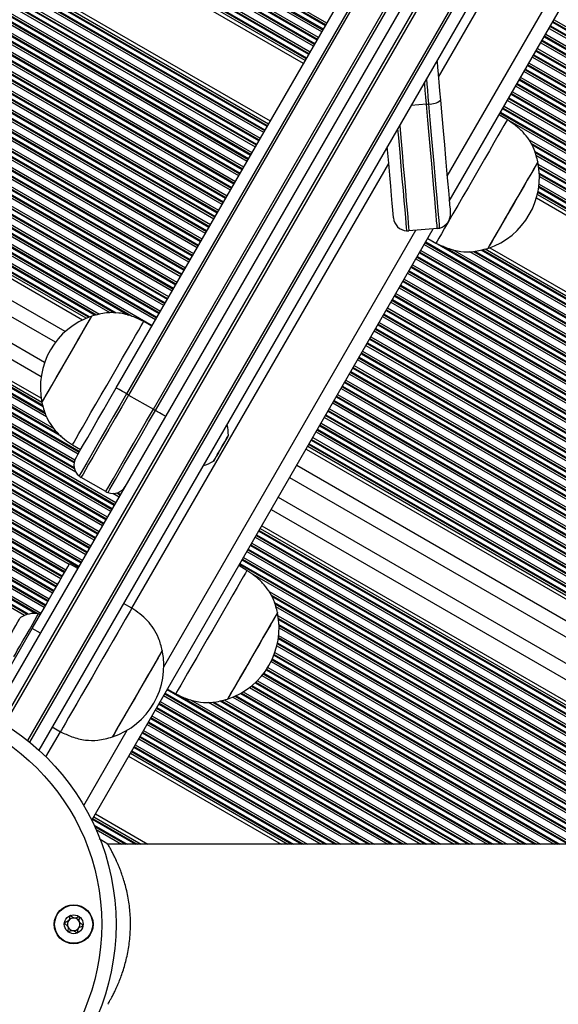
# Model space of a CAD drawing. Units: millimetres. Extents: x 324 to 20260, y 358 to 21127.
# Drawn here: x 15933 to 16046, y 7816 to 8023 of the extents above; entities that cross this region are included whole.
import ezdxf

# ---------------------------------------------------------------- set-up
doc = ezdxf.new("R2010")
doc.units = ezdxf.units.MM
doc.header["$LTSCALE"] = 70

msp = doc.modelspace()

# ---------------------------------------------------------------- linework, layer by layer
at = {"color": 7, "linetype": 'Continuous', "lineweight": 25}
for p, q in [((15927, 7876.77), (16300.02, 8522.87)), ((16302.09, 8521.65), (15929.08, 7875.58)), ((15934.91, 7871.48), (16308.56, 8518.66)), ((16310.96, 8517.82), (15936.84, 7869.82)), ((15953.12, 7946.01), (16253.12, 8465.63)), ((16255.28, 8464.38), (15955.28, 7944.76)), ((16255.71, 8464.13), (15955.71, 7944.51)), ((15960.91, 7941.51), (16260.91, 8461.13)), ((15961.34, 7941.26), (16261.34, 8460.88)), ((15992.87, 8014.87), (15685.09, 8192.57)), ((15992.52, 8014.25), (15685.8, 8191.34)), ((15985.52, 8002.13), (15699.8, 8167.09)), ((15985.16, 8001.52), (15700.51, 8165.86)), ((16023.14, 7985.31), (16119.78, 8152.69)), ((15946.77, 7960.65), (15755.09, 8071.32)), ((15945.98, 7960.29), (15755.8, 8070.09)), ((15940.31, 7955.6), (15762.7, 8058.14)), ((15938.04, 7951.37), (15767.51, 8049.83)), ((15937.31, 7943.82), (15774.41, 8037.87)), ((15937.48, 7942.91), (15775.11, 8036.65)), ((16035.35, 8002.45), (16033.62, 8003.45)), ((16041.48, 7985.99), (16276.97, 7850.02)), ((16041.66, 7986.7), (16278.39, 7850.02)), ((15947.95, 7855.07), (16019.78, 7979.48)), ((16020.64, 7979.56), (16014.66, 7979.03)), ((16018.62, 7977.47), (16020.35, 7976.47)), ((16030.67, 7975.24), (16247.55, 7850.02)), ((16031.64, 7975.5), (16248.97, 7850.02)), ((15960.62, 7959), (15958.88, 7960)), ((15955.71, 7944.51), (15960.91, 7941.51)), ((15943.88, 7934.02), (15945.62, 7933.02)), ((15993.38, 7933.75), (16138.39, 7850.02)), ((15993.02, 7933.13), (16136.97, 7850.02)), ((15950.91, 7924.19), (15945.71, 7927.19)), ((15989.57, 7927.16), (16123.17, 7850.02)), ((15987.17, 7923), (16113.57, 7850.02)), ((15983.72, 7917.02), (16099.77, 7850.02)), ((15983.37, 7916.41), (16098.35, 7850.02)), ((15945.03, 7908.01), (15943.3, 7909.01)), ((15980.6, 7907.62), (15978.87, 7908.62)), ((15956.38, 7899.67), (15954.65, 7900.67)), ((15937.12, 7898.31), (15936.79, 7898.5)), ((15925.21, 7877.68), (15935.44, 7895.39)), ((15937.17, 7894.39), (15935.44, 7895.39)), ((15963.87, 7882.64), (15965.61, 7881.64)), ((15939.65, 7874.69), (15941.38, 7873.69)), ((15956.08, 7869.14), (15989.19, 7850.02)), ((15955.72, 7868.53), (15987.77, 7850.02)), ((15948.37, 7855.79), (15958.35, 7850.02)), ((15948.72, 7856.4), (15959.77, 7850.02)), ((15951.33, 7850.02), (15949.53, 7851.18)), ((16700.79, 7850.02), (15951.33, 7850.02))]:
    msp.add_line(p, q, dxfattribs=at)
at = {"color": 8, "linetype": 'Continuous', "lineweight": 25}
for p, q in [((16302.62, 8521.37), (15929.59, 7875.27)), ((15934.52, 7871.8), (16308.09, 8518.84)), ((15997.41, 8022.73), (15676.01, 8208.29)), ((15997.2, 8022.36), (15676.44, 8207.55)), ((15997.11, 8022.21), (15676.62, 8207.25)), ((15996.67, 8021.46), (15677.49, 8205.74)), ((15996.58, 8021.3), (15677.66, 8205.43)), ((15996.37, 8020.93), (15678.09, 8204.69)), ((15995.66, 8019.7), (15679.51, 8202.23)), ((15995.45, 8019.33), (15679.94, 8201.49)), ((15995.36, 8019.18), (15680.12, 8201.18)), ((15994.92, 8018.42), (15680.99, 8199.68)), ((15994.83, 8018.27), (15681.16, 8199.37)), ((15994.62, 8017.9), (15681.59, 8198.63)), ((15993.91, 8016.67), (15683.01, 8196.17)), ((15993.7, 8016.3), (15683.44, 8195.43)), ((15993.61, 8016.15), (15683.62, 8195.12)), ((15993.17, 8015.39), (15684.49, 8193.61)), ((15993.08, 8015.24), (15684.66, 8193.31)), ((16020.87, 8011.36), (16110.41, 8166.44)), ((15984.95, 8001.14), (15700.94, 8165.12)), ((15984.86, 8000.99), (15701.12, 8164.81)), ((15984.42, 8000.24), (15701.99, 8163.3)), ((15984.33, 8000.08), (15702.16, 8163)), ((15984.12, 7999.71), (15702.59, 8162.25)), ((15983.41, 7998.48), (15704.01, 8159.8)), ((15983.2, 7998.11), (15704.44, 8159.06)), ((15983.11, 7997.96), (15704.62, 8158.75)), ((15982.67, 7997.21), (15705.49, 8157.24)), ((15982.58, 7997.05), (15705.66, 8156.93)), ((15982.37, 7996.68), (15706.09, 8156.19)), ((15981.66, 7995.45), (15707.51, 8153.73)), ((15981.45, 7995.08), (15707.94, 8152.99)), ((15981.36, 7994.93), (15708.12, 8152.69)), ((15980.92, 7994.18), (15708.99, 8151.18)), ((15980.83, 7994.02), (15709.16, 8150.87)), ((16022.69, 7990.52), (16116.13, 8152.37)), ((15980.62, 7993.65), (15709.59, 8150.13)), ((15979.91, 7992.42), (15711.01, 8147.67)), ((15979.7, 7992.05), (15711.44, 8146.93)), ((15979.61, 7991.9), (15711.62, 8146.62)), ((15979.17, 7991.14), (15712.49, 8145.12)), ((15979.08, 7990.99), (15712.66, 8144.81)), ((15978.87, 7990.62), (15713.09, 8144.07)), ((15978.16, 7989.39), (15714.51, 8141.61)), ((15977.95, 7989.02), (15714.94, 8140.87)), ((15977.86, 7988.87), (15715.12, 8140.56)), ((15977.42, 7988.11), (15715.99, 8139.05)), ((15977.33, 7987.96), (15716.16, 8138.75)), ((15977.12, 7987.59), (15716.59, 8138.01)), ((15976.41, 7986.36), (15718.01, 8135.55)), ((15976.2, 7985.99), (15718.44, 8134.81)), ((15976.11, 7985.84), (15718.62, 8134.5)), ((15975.67, 7985.08), (15719.49, 8132.99)), ((15975.58, 7984.93), (15719.66, 8132.69)), ((15975.37, 7984.56), (15720.09, 8131.94)), ((15974.66, 7983.33), (15721.51, 8129.49)), ((15974.45, 7982.96), (15721.94, 8128.74)), ((15974.36, 7982.8), (15722.12, 8128.44)), ((15973.92, 7982.05), (15722.99, 8126.93)), ((15973.83, 7981.9), (15723.16, 8126.62)), ((15973.62, 7981.53), (15723.59, 8125.88)), ((15972.91, 7980.3), (15725.01, 8123.42)), ((15972.7, 7979.93), (15725.44, 8122.68)), ((15972.61, 7979.77), (15725.62, 8122.37)), ((15972.17, 7979.02), (15726.49, 8120.87)), ((15972.08, 7978.87), (15726.66, 8120.56)), ((15971.87, 7978.5), (15727.09, 8119.82)), ((15971.16, 7977.27), (15728.51, 8117.36)), ((15970.95, 7976.9), (15728.94, 8116.62)), ((15970.86, 7976.74), (15729.12, 8116.31)), ((15970.42, 7975.99), (15729.99, 8114.81)), ((15970.33, 7975.84), (15730.16, 8114.5)), ((15970.12, 7975.46), (15730.59, 8113.76)), ((15969.41, 7974.24), (15732.01, 8111.3)), ((15969.2, 7973.87), (15732.44, 8110.56)), ((15969.11, 7973.71), (15732.62, 8110.25)), ((15968.67, 7972.96), (15733.49, 8108.74)), ((15968.58, 7972.8), (15733.66, 8108.44)), ((15968.37, 7972.43), (15734.09, 8107.69)), ((15967.66, 7971.2), (15735.51, 8105.24)), ((15967.45, 7970.83), (15735.94, 8104.5)), ((15967.36, 7970.68), (15736.12, 8104.19)), ((15966.92, 7969.93), (15736.99, 8102.68)), ((15966.83, 7969.77), (15737.16, 8102.37)), ((15966.62, 7969.4), (15737.59, 8101.63)), ((15965.91, 7968.17), (15739.01, 8099.18)), ((15965.7, 7967.8), (15739.44, 8098.43)), ((15965.61, 7967.65), (15739.62, 8098.13)), ((15965.17, 7966.9), (15740.49, 8096.62)), ((15965.08, 7966.74), (15740.66, 8096.31)), ((15964.87, 7966.37), (15741.09, 8095.57)), ((15964.16, 7965.14), (15742.51, 8093.11)), ((15963.95, 7964.77), (15742.94, 8092.37)), ((15963.86, 7964.62), (15743.12, 8092.06)), ((15963.42, 7963.86), (15743.99, 8090.56)), ((15963.33, 7963.71), (15744.16, 8090.25)), ((15963.12, 7963.34), (15744.59, 8089.51)), ((15962.41, 7962.11), (15746.01, 8087.05)), ((15962.2, 7961.74), (15746.44, 8086.31)), ((15962.11, 7961.59), (15746.62, 8086)), ((15961.67, 7960.83), (15747.49, 8084.5)), ((15961.58, 7960.68), (15747.66, 8084.19)), ((15961.37, 7960.31), (15748.09, 8083.45)), ((15960.66, 7959.08), (15749.51, 8080.99)), ((15956.32, 7961.09), (15749.94, 8080.25)), ((15955.7, 7961.25), (15750.12, 8079.94)), ((15953.07, 7961.76), (15750.99, 8078.43)), ((15952.71, 7961.76), (15751.16, 8078.13)), ((15951.84, 7961.77), (15751.59, 8077.38)), ((15949.56, 7961.45), (15753.01, 8074.93)), ((15948.93, 7961.32), (15753.44, 8074.18)), ((15948.68, 7961.26), (15753.62, 8073.88)), ((15947.49, 7960.94), (15754.49, 8072.37)), ((15947.28, 7960.86), (15754.66, 8072.06)), ((15942.38, 7957.87), (15759.7, 8063.34)), ((15937.3, 7948.33), (15770.51, 8044.63)), ((15937.66, 7942.31), (15775.54, 8035.9)), ((15937.73, 7942.06), (15775.72, 8035.6)), ((15938.1, 7940.84), (15776.59, 8034.09)), ((15938.17, 7940.59), (15776.77, 8033.78)), ((15938.46, 7939.93), (15777.2, 8033.04)), ((15940.03, 7937.39), (15778.61, 8030.58)), ((15940.94, 7936.37), (15779.04, 8029.84)), ((15941.57, 7935.8), (15779.22, 8029.53)), ((15945.37, 7932.6), (15780.09, 8028.03)), ((15945.28, 7932.45), (15780.27, 8027.72)), ((15945.07, 7932.08), (15780.7, 8026.98)), ((15944.4, 7930.83), (15782.11, 8024.52)), ((15944.28, 7930.4), (15782.54, 8023.78)), ((15944.24, 7930.22), (15782.72, 8023.47)), ((16044.87, 8022.93), (16344.34, 7850.02)), ((16044.95, 8023.08), (16344.69, 7850.02)), ((16045.17, 8023.45), (16345.55, 7850.02)), ((15944.27, 7929.19), (15783.59, 8021.97)), ((15944.33, 7928.96), (15783.77, 8021.66)), ((15944.61, 7928.3), (15784.2, 8020.92)), ((16043.42, 8020.42), (16338.55, 7850.02)), ((16044.13, 8021.65), (16341.39, 7850.02)), ((16044.34, 8022.02), (16342.25, 7850.02)), ((16044.43, 8022.17), (16342.6, 7850.02)), ((15953, 7921.82), (15785.61, 8018.46)), ((16042.38, 8018.62), (16334.39, 7850.02)), ((16042.59, 8018.99), (16335.25, 7850.02)), ((16042.68, 8019.14), (16335.6, 7850.02)), ((16043.12, 8019.9), (16337.34, 7850.02)), ((16043.2, 8020.05), (16337.69, 7850.02)), ((15952.79, 7921.45), (15786.04, 8017.72)), ((15952.7, 7921.29), (15786.22, 8017.41)), ((16041.37, 8016.86), (16330.34, 7850.02)), ((16041.45, 8017.02), (16330.69, 7850.02)), ((16041.67, 8017.39), (16331.55, 7850.02)), ((15952.27, 7920.54), (15787.09, 8015.9)), ((15952.18, 7920.39), (15787.27, 8015.6)), ((15951.96, 7920.01), (15787.7, 8014.85)), ((16039.92, 8014.36), (16324.55, 7850.02)), ((16040.63, 8015.59), (16327.39, 7850.02)), ((16040.84, 8015.96), (16328.25, 7850.02)), ((16040.93, 8016.11), (16328.6, 7850.02)), ((15951.25, 7918.79), (15789.11, 8012.4)), ((16038.88, 8012.56), (16320.39, 7850.02)), ((16039.09, 8012.93), (16321.25, 7850.02)), ((16039.18, 8013.08), (16321.6, 7850.02)), ((16039.62, 8013.83), (16323.34, 7850.02)), ((16039.7, 8013.99), (16323.69, 7850.02)), ((15951.04, 7918.42), (15789.54, 8011.65)), ((15950.95, 7918.26), (15789.72, 8011.35)), ((16037.43, 8010.05), (16314.6, 7850.02)), ((16037.87, 8010.8), (16316.34, 7850.02)), ((16037.95, 8010.96), (16316.69, 7850.02)), ((16038.17, 8011.33), (16317.55, 7850.02)), ((15950.52, 7917.51), (15790.59, 8009.84)), ((15950.43, 7917.35), (15790.77, 8009.53)), ((15950.21, 7916.98), (15791.2, 8008.79)), ((16036.2, 8007.92), (16309.69, 7850.02)), ((16036.42, 8008.3), (16310.55, 7850.02)), ((16037.13, 8009.52), (16313.39, 7850.02)), ((16037.34, 8009.9), (16314.25, 7850.02)), ((15949.5, 7915.75), (15792.61, 8006.33)), ((16035.38, 8006.49), (16306.39, 7850.02)), ((16035.59, 8006.86), (16307.25, 7850.02)), ((16035.68, 8007.02), (16307.6, 7850.02)), ((16036.12, 8007.77), (16309.34, 7850.02)), ((15949.29, 7915.38), (15793.04, 8005.59)), ((15949.2, 7915.23), (15793.22, 8005.29)), ((15948.77, 7914.48), (15794.09, 8003.78)), ((16018.35, 8005.69), (16015.12, 8005.41)), ((16033.84, 8003.83), (16300.25, 7850.02)), ((16033.93, 8003.99), (16300.6, 7850.02)), ((16034.37, 8004.74), (16302.34, 7850.02)), ((16034.45, 8004.89), (16302.69, 7850.02)), ((16034.67, 8005.26), (16303.55, 7850.02)), ((15948.68, 7914.32), (15794.27, 8003.47)), ((15948.46, 7913.95), (15794.7, 8002.73)), ((16033.63, 8003.46), (16299.39, 7850.02)), ((15947.75, 7912.72), (15796.11, 8000.27)), ((15947.54, 7912.35), (15796.54, 7999.53)), ((15947.45, 7912.2), (15796.72, 7999.22)), ((15947.02, 7911.45), (15797.59, 7997.72)), ((16039.91, 7998.2), (16296.55, 7850.02)), ((15946.93, 7911.29), (15797.77, 7997.41)), ((15946.71, 7910.92), (15798.2, 7996.67)), ((16040.28, 7997.49), (16295.69, 7850.02)), ((16040.44, 7997.19), (16295.34, 7850.02)), ((16041.08, 7995.81), (16293.6, 7850.02)), ((16041.16, 7995.57), (16293.25, 7850.02)), ((15946, 7909.69), (15799.61, 7994.21)), ((15945.79, 7909.32), (15800.04, 7993.47)), ((16041.34, 7994.97), (16292.39, 7850.02)), ((15945.7, 7909.17), (15800.22, 7993.16)), ((15945.27, 7908.41), (15801.09, 7991.65)), ((15945.18, 7908.26), (15801.27, 7991.35)), ((15956.38, 7899.67), (16010.4, 7993.24)), ((16041.87, 7993.03), (16289.55, 7850.02)), ((16041.95, 7992.48), (16288.69, 7850.02)), ((16041.98, 7992.26), (16288.34, 7850.02)), ((15943.23, 7908.89), (15801.7, 7990.61)), ((16042.07, 7991.2), (16286.6, 7850.02)), ((16042.08, 7990.99), (16286.25, 7850.02)), ((16042.09, 7990.49), (16285.39, 7850.02)), ((15942.52, 7907.66), (15803.11, 7988.15)), ((15942.31, 7907.29), (15803.54, 7987.41)), ((16041.8, 7987.32), (16279.6, 7850.02)), ((16041.95, 7988.24), (16281.34, 7850.02)), ((16041.98, 7988.43), (16281.69, 7850.02)), ((16042.03, 7988.89), (16282.55, 7850.02)), ((15942.22, 7907.14), (15803.72, 7987.1)), ((15941.78, 7906.38), (15804.59, 7985.59)), ((15941.69, 7906.23), (15804.77, 7985.28)), ((16041.76, 7987.14), (16279.25, 7850.02)), ((15941.48, 7905.86), (15805.2, 7984.54)), ((15940.77, 7904.63), (15806.61, 7982.09)), ((15940.56, 7904.26), (15807.04, 7981.34)), ((15940.47, 7904.11), (15807.22, 7981.04)), ((15940.03, 7903.35), (15808.09, 7979.53)), ((15939.94, 7903.2), (15808.27, 7979.22)), ((15963.12, 7887.34), (16016.13, 7979.16)), ((15939.73, 7902.83), (15808.7, 7978.48)), ((16018.62, 7977.46), (16239.34, 7850.02)), ((15939.02, 7901.6), (15810.11, 7976.02)), ((15938.81, 7901.23), (15810.54, 7975.28)), ((15938.72, 7901.08), (15810.72, 7974.97)), ((16017.17, 7974.95), (16233.55, 7850.02)), ((16017.88, 7976.18), (16236.39, 7850.02)), ((16018.09, 7976.55), (16237.25, 7850.02)), ((16018.18, 7976.71), (16237.6, 7850.02)), ((16021.7, 7975.89), (16239.69, 7850.02)), ((16023.81, 7975.16), (16240.55, 7850.02)), ((16028.53, 7974.77), (16244.6, 7850.02)), ((16029.79, 7975.05), (16246.34, 7850.02)), ((16030.05, 7975.1), (16246.69, 7850.02)), ((16016.13, 7973.15), (16229.39, 7850.02)), ((16016.34, 7973.52), (16230.25, 7850.02)), ((16016.43, 7973.68), (16230.6, 7850.02)), ((16016.87, 7974.43), (16232.34, 7850.02)), ((16016.95, 7974.58), (16232.69, 7850.02)), ((16027.43, 7974.71), (16243.39, 7850.02)), ((16028.27, 7974.72), (16244.25, 7850.02)), ((16014.68, 7970.64), (16223.6, 7850.02)), ((16015.12, 7971.4), (16225.34, 7850.02)), ((16015.2, 7971.55), (16225.69, 7850.02)), ((16015.42, 7971.92), (16226.55, 7850.02)), ((16013.67, 7968.89), (16219.55, 7850.02)), ((16014.38, 7970.12), (16222.39, 7850.02)), ((16014.59, 7970.49), (16223.25, 7850.02)), ((16012.63, 7967.09), (16215.39, 7850.02)), ((16012.84, 7967.46), (16216.25, 7850.02)), ((16012.93, 7967.61), (16216.6, 7850.02)), ((16013.37, 7968.37), (16218.34, 7850.02)), ((16013.45, 7968.52), (16218.69, 7850.02)), ((16011.09, 7964.43), (16209.25, 7850.02)), ((16011.18, 7964.58), (16209.6, 7850.02)), ((16011.62, 7965.34), (16211.34, 7850.02)), ((16011.7, 7965.49), (16211.69, 7850.02)), ((16011.92, 7965.86), (16212.55, 7850.02)), ((16009.95, 7962.46), (16204.69, 7850.02)), ((16010.17, 7962.83), (16205.55, 7850.02)), ((16010.88, 7964.06), (16208.39, 7850.02)), ((16009.13, 7961.03), (16201.39, 7850.02)), ((16009.34, 7961.4), (16202.25, 7850.02)), ((16009.43, 7961.55), (16202.6, 7850.02)), ((16009.87, 7962.3), (16204.34, 7850.02)), ((16007.59, 7958.37), (16195.25, 7850.02)), ((16007.68, 7958.52), (16195.6, 7850.02)), ((16008.12, 7959.27), (16197.34, 7850.02)), ((16008.2, 7959.43), (16197.69, 7850.02)), ((16008.42, 7959.8), (16198.55, 7850.02)), ((16006.37, 7956.24), (16190.34, 7850.02)), ((16006.45, 7956.4), (16190.69, 7850.02)), ((16006.67, 7956.77), (16191.55, 7850.02)), ((16007.38, 7958), (16194.39, 7850.02)), ((16005.63, 7954.96), (16187.39, 7850.02)), ((16005.84, 7955.34), (16188.25, 7850.02)), ((16005.93, 7955.49), (16188.6, 7850.02)), ((16004.09, 7952.3), (16181.25, 7850.02)), ((16004.18, 7952.46), (16181.6, 7850.02)), ((16004.62, 7953.21), (16183.34, 7850.02)), ((16004.7, 7953.37), (16183.69, 7850.02)), ((16004.92, 7953.74), (16184.55, 7850.02)), ((16002.87, 7950.18), (16176.34, 7850.02)), ((16002.95, 7950.33), (16176.69, 7850.02)), ((16003.17, 7950.7), (16177.55, 7850.02)), ((16003.88, 7951.93), (16180.39, 7850.02)), ((16002.13, 7948.9), (16173.39, 7850.02)), ((16002.34, 7949.27), (16174.25, 7850.02)), ((16002.43, 7949.43), (16174.6, 7850.02)), ((16000.38, 7945.87), (16166.39, 7850.02)), ((16000.59, 7946.24), (16167.25, 7850.02)), ((16000.68, 7946.4), (16167.6, 7850.02)), ((16001.12, 7947.15), (16169.34, 7850.02)), ((16001.2, 7947.3), (16169.69, 7850.02)), ((16001.42, 7947.67), (16170.55, 7850.02)), ((15999.37, 7944.12), (16162.34, 7850.02)), ((15999.45, 7944.27), (16162.69, 7850.02)), ((15999.67, 7944.64), (16163.55, 7850.02)), ((15997.92, 7941.61), (16156.55, 7850.02)), ((15998.63, 7942.84), (16159.39, 7850.02)), ((15998.84, 7943.21), (16160.25, 7850.02)), ((15998.93, 7943.36), (16160.6, 7850.02)), ((15996.88, 7939.81), (16152.39, 7850.02)), ((15997.09, 7940.18), (16153.25, 7850.02)), ((15997.18, 7940.33), (16153.6, 7850.02)), ((15997.62, 7941.09), (16155.34, 7850.02)), ((15997.7, 7941.24), (16155.69, 7850.02)), ((15995.87, 7938.06), (16148.34, 7850.02)), ((15995.95, 7938.21), (16148.69, 7850.02)), ((15996.17, 7938.58), (16149.55, 7850.02)), ((15994.42, 7935.55), (16142.55, 7850.02)), ((15995.13, 7936.78), (16145.39, 7850.02)), ((15995.34, 7937.15), (16146.25, 7850.02)), ((15995.43, 7937.3), (16146.6, 7850.02)), ((15993.59, 7934.12), (16139.25, 7850.02)), ((15993.68, 7934.27), (16139.6, 7850.02)), ((15994.12, 7935.02), (16141.34, 7850.02)), ((15994.2, 7935.18), (16141.69, 7850.02)), ((15938.28, 7900.32), (15885.2, 7930.97)), ((15938.19, 7900.17), (15885.38, 7930.66)), ((15937.98, 7899.8), (15885.81, 7929.92)), ((15991.07, 7929.76), (16129.17, 7850.02)), ((15937.27, 7898.57), (15887.22, 7927.46)), ((15936.47, 7898.54), (15887.65, 7926.72)), ((15936.07, 7898.56), (15887.83, 7926.41)), ((15934.62, 7898.4), (15888.7, 7924.91)), ((15934.38, 7898.33), (15888.88, 7924.6)), ((15933.84, 7898.14), (15889.31, 7923.86)), ((15953.71, 7923.05), (15952.42, 7923.79)), ((15953.93, 7923.42), (15953.13, 7923.88)), ((15954.02, 7923.57), (15953.37, 7923.95)), ((15954.45, 7924.32), (15954.26, 7924.43)), ((15954.54, 7924.48), (15954.41, 7924.55)), ((15954.75, 7924.85), (15954.72, 7924.87)), ((15985.67, 7920.4), (16107.57, 7850.02)), ((15982.54, 7914.98), (16095.05, 7850.02)), ((15982.63, 7915.13), (16095.4, 7850.02)), ((15983.07, 7915.89), (16097.14, 7850.02)), ((15983.15, 7916.04), (16097.49, 7850.02)), ((15981.32, 7912.85), (16090.14, 7850.02)), ((15981.4, 7913.01), (16090.49, 7850.02)), ((15981.62, 7913.38), (16091.35, 7850.02)), ((15982.33, 7914.61), (16094.19, 7850.02)), ((15980.58, 7911.58), (16087.19, 7850.02)), ((15980.79, 7911.95), (16088.05, 7850.02)), ((15980.88, 7912.1), (16088.4, 7850.02)), ((15979.04, 7908.92), (16081.05, 7850.02)), ((15979.13, 7909.07), (16081.4, 7850.02)), ((15979.57, 7909.82), (16083.14, 7850.02)), ((15979.65, 7909.98), (16083.49, 7850.02)), ((15979.87, 7910.35), (16084.35, 7850.02)), ((15981.35, 7907.09), (16080.19, 7850.02)), ((15985.25, 7903.2), (16077.35, 7850.02)), ((15985.62, 7902.49), (16076.49, 7850.02)), ((15985.77, 7902.2), (16076.14, 7850.02)), ((15986.38, 7900.84), (16074.4, 7850.02)), ((15986.45, 7900.6), (16074.05, 7850.02)), ((15986.63, 7900), (16073.19, 7850.02)), ((15987.14, 7898.07), (16070.35, 7850.02)), ((15987.22, 7897.53), (16069.49, 7850.02)), ((15987.24, 7897.31), (16069.14, 7850.02)), ((15987.33, 7896.26), (16067.4, 7850.02)), ((15987.33, 7896.05), (16067.05, 7850.02)), ((15987.34, 7895.55), (16066.19, 7850.02)), ((15986.99, 7892.2), (16060.05, 7850.02)), ((15987.03, 7892.39), (16060.4, 7850.02)), ((15987.19, 7893.3), (16062.14, 7850.02)), ((15987.21, 7893.49), (16062.49, 7850.02)), ((15987.26, 7893.95), (16063.35, 7850.02)), ((15986.33, 7889.96), (16055.49, 7850.02)), ((15986.48, 7890.37), (16056.35, 7850.02)), ((15986.89, 7891.77), (16059.19, 7850.02)), ((15985.66, 7888.43), (16052.19, 7850.02)), ((15985.85, 7888.82), (16053.05, 7850.02)), ((15985.92, 7888.98), (16053.4, 7850.02)), ((15986.26, 7889.79), (16055.14, 7850.02)), ((15984.02, 7885.84), (16046.05, 7850.02)), ((15984.13, 7885.98), (16046.4, 7850.02)), ((15984.64, 7886.69), (16048.14, 7850.02)), ((15984.74, 7886.84), (16048.49, 7850.02)), ((15984.97, 7887.2), (16049.35, 7850.02)), ((15982.32, 7883.98), (16041.14, 7850.02)), ((15982.46, 7884.11), (16041.49, 7850.02)), ((15982.78, 7884.42), (16042.35, 7850.02)), ((15983.75, 7885.5), (16045.19, 7850.02)), ((15963.29, 7881.64), (16018.05, 7850.02)), ((15963.38, 7881.79), (16018.4, 7850.02)), ((15963.82, 7882.54), (16020.14, 7850.02)), ((15979.23, 7881.73), (16034.14, 7850.02)), ((15979.41, 7881.83), (16034.49, 7850.02)), ((15979.83, 7882.08), (16035.35, 7850.02)), ((15981.13, 7882.97), (16038.19, 7850.02)), ((15981.49, 7883.26), (16039.05, 7850.02)), ((15981.63, 7883.38), (16039.4, 7850.02)), ((15962.07, 7879.51), (16013.14, 7850.02)), ((15962.15, 7879.67), (16013.49, 7850.02)), ((15962.37, 7880.04), (16014.35, 7850.02)), ((15963.08, 7881.27), (16017.19, 7850.02)), ((15966.12, 7881.42), (16020.49, 7850.02)), ((15968.71, 7880.42), (16021.35, 7850.02)), ((15972.48, 7879.88), (16024.19, 7850.02)), ((15973.35, 7879.87), (16025.05, 7850.02)), ((15973.64, 7879.91), (16025.4, 7850.02)), ((15974.9, 7880.19), (16027.14, 7850.02)), ((15975.16, 7880.24), (16027.49, 7850.02)), ((15975.78, 7880.38), (16028.35, 7850.02)), ((15977.62, 7880.95), (16031.19, 7850.02)), ((15978.11, 7881.17), (16032.05, 7850.02)), ((15978.31, 7881.26), (16032.4, 7850.02)), ((15961.33, 7878.23), (16010.19, 7850.02)), ((15961.54, 7878.61), (16011.05, 7850.02)), ((15961.63, 7878.76), (16011.4, 7850.02)), ((15959.79, 7875.57), (16004.05, 7850.02)), ((15959.88, 7875.73), (16004.4, 7850.02)), ((15960.32, 7876.48), (16006.14, 7850.02)), ((15960.4, 7876.64), (16006.49, 7850.02)), ((15960.62, 7877.01), (16007.35, 7850.02)), ((15938.33, 7868.4), (15941.38, 7873.69)), ((15946.28, 7858.17), (15955.43, 7874.02)), ((15958.57, 7873.45), (15999.14, 7850.02)), ((15958.65, 7873.6), (15999.49, 7850.02)), ((15958.87, 7873.97), (16000.35, 7850.02)), ((15959.58, 7875.2), (16003.19, 7850.02)), ((15957.83, 7872.17), (15996.19, 7850.02)), ((15958.04, 7872.54), (15997.05, 7850.02)), ((15958.13, 7872.7), (15997.4, 7850.02)), ((15956.29, 7869.51), (15990.05, 7850.02)), ((15956.38, 7869.67), (15990.4, 7850.02)), ((15956.82, 7870.42), (15992.14, 7850.02)), ((15956.9, 7870.57), (15992.49, 7850.02)), ((15957.12, 7870.94), (15993.35, 7850.02)), ((15948.07, 7855.26), (15957.14, 7850.02)), ((15948.15, 7855.42), (15957.49, 7850.02)), ((15948.44, 7854.04), (15955.4, 7850.02)), ((15948.57, 7853.76), (15955.05, 7850.02)), ((15948.87, 7853.09), (15954.19, 7850.02)), ((15951.11, 7850.17), (15951.35, 7850.02))]:
    msp.add_line(p, q, dxfattribs=at)
at = {"color": 7, "linetype": 'Continuous', "lineweight": 25, "flags": 128}
for points in [[(16020.56, 8014.83), (16020.58, 8014.62), (16020.68, 8013.46), (16020.81, 8012.02), (16020.95, 8010.35), (16021.12, 8008.5), (16021.29, 8006.53)], [(16018.85, 8005.74), (16018.72, 8007.23), (16018.6, 8008.62), (16018.49, 8009.88), (16018.39, 8010.96), (16018.38, 8011.1)], [(16018.85, 8005.74), (16018.72, 8007.23), (16018.6, 8008.62), (16018.49, 8009.88), (16018.39, 8010.96), (16018.38, 8011.1)], [(16021.29, 8006.53), (16021.57, 8003.27), (16021.85, 8000.12), (16022.11, 7997.13), (16022.35, 7994.34), (16022.58, 7991.79), (16022.78, 7989.5), (16022.95, 7987.51), (16023.1, 7985.85), (16023.21, 7984.53), (16023.3, 7983.58), (16023.35, 7983), (16023.36, 7982.81)], [(16020.64, 7979.56), (16020.62, 7979.74), (16020.57, 7980.28), (16020.49, 7981.18), (16020.39, 7982.42), (16020.25, 7983.99), (16020.08, 7985.88), (16019.89, 7988.05), (16019.68, 7990.5), (16019.44, 7993.18), (16019.19, 7996.08), (16018.92, 7999.15), (16018.64, 8002.37), (16018.35, 8005.69)], [(16021.13, 7979.64), (16021.12, 7979.82), (16021.07, 7980.36), (16020.99, 7981.26), (16020.88, 7982.5), (16020.74, 7984.07), (16020.58, 7985.95), (16020.39, 7988.13), (16020.17, 7990.57), (16019.94, 7993.25), (16019.69, 7996.14), (16019.42, 7999.21), (16019.14, 8002.42), (16018.85, 8005.74)], [(16021.13, 7979.64), (16021.12, 7979.82), (16021.07, 7980.36), (16020.99, 7981.26), (16020.88, 7982.5), (16020.74, 7984.07), (16020.58, 7985.95), (16020.39, 7988.13), (16020.17, 7990.57), (16019.94, 7993.25), (16019.69, 7996.14), (16019.42, 7999.21), (16019.14, 8002.42), (16018.85, 8005.74)], [(16035.35, 8002.45), (16035.29, 8002.34), (16035.05, 8001.93), (16034.64, 8001.22), (16034.08, 8000.24), (16033.37, 7999.01), (16032.53, 7997.55), (16031.57, 7995.91), (16030.54, 7994.11), (16029.44, 7992.2), (16028.3, 7990.23), (16027.15, 7988.24), (16026.02, 7986.28), (16024.93, 7984.4), (16023.91, 7982.63), (16022.98, 7981.03), (16022.17, 7979.62), (16021.49, 7978.44)], [(16012.28, 8000.49), (16012.45, 7998.6), (16012.71, 7995.53), (16012.97, 7992.64), (16013.2, 7989.96), (16013.42, 7987.52), (16013.61, 7985.34), (16013.77, 7983.46), (16013.91, 7981.89), (16014.02, 7980.65), (16014.09, 7979.75), (16014.14, 7979.21), (16014.16, 7979.03)], [(16012.28, 8000.49), (16012.45, 7998.6), (16012.71, 7995.53), (16012.97, 7992.64), (16013.2, 7989.96), (16013.42, 7987.52), (16013.61, 7985.34), (16013.77, 7983.46), (16013.91, 7981.89), (16014.02, 7980.65), (16014.09, 7979.75), (16014.14, 7979.21), (16014.16, 7979.03)], [(16011.41, 7981.76), (16011.39, 7981.95), (16011.34, 7982.53), (16011.26, 7983.48), (16011.14, 7984.8), (16011, 7986.47), (16010.82, 7988.45), (16010.62, 7990.74), (16010.4, 7993.3), (16010.16, 7996.08), (16010.1, 7996.71)], [(16041.76, 7993.56), (16041.76, 7993.55), (16041.64, 7993.34), (16041.35, 7992.83), (16040.89, 7992.03), (16040.28, 7990.98), (16039.54, 7989.7), (16038.7, 7988.25), (16037.79, 7986.66), (16036.83, 7985.01), (16035.86, 7983.33), (16034.91, 7981.69), (16034.02, 7980.15), (16033.22, 7978.75), (16032.52, 7977.55), (16031.96, 7976.58), (16031.56, 7975.88), (16031.33, 7975.48), (16031.27, 7975.37)], [(16041.76, 7993.56), (16041.68, 7993.41), (16041.42, 7992.95), (16040.99, 7992.21), (16040.41, 7991.2), (16039.69, 7989.96), (16038.87, 7988.54), (16037.97, 7986.98), (16037.01, 7985.33), (16036.05, 7983.65), (16035.09, 7982), (16034.19, 7980.43), (16033.36, 7979), (16032.65, 7977.76), (16032.06, 7976.75)], [(16021.49, 7978.44), (16020.96, 7977.52), (16020.59, 7976.88), (16020.39, 7976.54), (16020.35, 7976.47)], [(16032.06, 7976.75), (16031.63, 7975.99), (16031.36, 7975.53), (16031.27, 7975.37), (16031.27, 7975.37)], [(15937.47, 7942.92), (15937.56, 7943.07), (15937.83, 7943.53), (15938.26, 7944.28), (15938.84, 7945.29), (15939.56, 7946.53), (15940.38, 7947.96), (15941.29, 7949.52), (15942.24, 7951.17), (15943.21, 7952.85), (15944.16, 7954.5), (15945.06, 7956.06), (15945.89, 7957.49), (15946.6, 7958.73), (15947.19, 7959.74), (15947.62, 7960.49), (15947.88, 7960.95), (15947.97, 7961.11), (15947.97, 7961.11)], [(15943.39, 7953.17), (15944.34, 7954.81), (15945.23, 7956.35), (15946.03, 7957.75), (15946.73, 7958.95), (15947.28, 7959.91), (15947.68, 7960.6), (15947.92, 7961), (15947.97, 7961.11)], [(15943.88, 7934.02), (15943.97, 7934.17), (15944.23, 7934.63), (15944.66, 7935.37), (15945.25, 7936.39), (15945.98, 7937.65), (15946.84, 7939.14), (15947.8, 7940.81), (15948.85, 7942.62), (15949.96, 7944.54), (15951.1, 7946.51), (15952.24, 7948.5), (15953.37, 7950.45), (15954.45, 7952.33), (15955.46, 7954.07), (15956.37, 7955.65), (15957.17, 7957.03), (15957.83, 7958.18), (15958.34, 7959.06), (15958.69, 7959.66), (15958.86, 7959.96), (15958.88, 7960)], [(15937.47, 7942.92), (15937.48, 7942.92), (15937.6, 7943.14), (15937.9, 7943.65), (15938.36, 7944.46), (15938.97, 7945.51), (15939.71, 7946.79), (15940.55, 7948.25), (15941.47, 7949.84), (15942.43, 7951.5), (15943.39, 7953.17)], [(15944.62, 7931.29), (15944.72, 7931.47), (15945.03, 7932.01), (15945.54, 7932.89), (15946.24, 7934.1), (15947.11, 7935.6), (15948.12, 7937.36), (15949.26, 7939.33), (15950.49, 7941.46), (15951.79, 7943.71), (15953.12, 7946.01)], [(15955.28, 7944.76), (15954.84, 7945.02), (15954.43, 7945.25), (15954.05, 7945.47), (15953.73, 7945.66), (15953.47, 7945.81), (15953.27, 7945.92), (15953.16, 7945.99), (15953.12, 7946.01)], [(15955.28, 7944.76), (15953.86, 7942.3), (15952.47, 7939.89), (15951.14, 7937.58), (15949.89, 7935.42), (15948.75, 7933.44), (15947.74, 7931.7), (15946.89, 7930.22), (15946.2, 7929.04), (15945.71, 7928.18), (15945.4, 7927.65), (15945.3, 7927.48)], [(15955.28, 7944.76), (15953.86, 7942.3), (15952.47, 7939.89), (15951.14, 7937.58), (15949.89, 7935.42), (15948.75, 7933.44), (15947.74, 7931.7), (15946.89, 7930.22), (15946.2, 7929.04), (15945.71, 7928.18), (15945.4, 7927.65), (15945.3, 7927.48)], [(15955.71, 7944.51), (15954.29, 7942.05), (15952.9, 7939.63), (15951.56, 7937.32), (15950.31, 7935.15), (15949.17, 7933.17), (15948.16, 7931.42), (15947.3, 7929.94), (15946.62, 7928.76), (15946.12, 7927.89), (15945.82, 7927.37), (15945.71, 7927.19)], [(15955.71, 7944.51), (15955.66, 7944.54), (15955.61, 7944.57), (15955.55, 7944.61), (15955.5, 7944.64), (15955.44, 7944.67), (15955.39, 7944.7), (15955.33, 7944.73), (15955.28, 7944.76)], [(15950.91, 7924.19), (15951.01, 7924.37), (15951.32, 7924.89), (15951.81, 7925.76), (15952.5, 7926.94), (15953.35, 7928.42), (15954.36, 7930.17), (15955.5, 7932.15), (15956.76, 7934.32), (15958.09, 7936.63), (15959.49, 7939.05), (15960.91, 7941.51)], [(15951.36, 7923.98), (15951.47, 7924.15), (15951.77, 7924.68), (15952.27, 7925.54), (15952.95, 7926.72), (15953.8, 7928.2), (15954.81, 7929.94), (15955.95, 7931.92), (15957.2, 7934.08), (15958.53, 7936.39), (15959.92, 7938.8), (15961.34, 7941.26)], [(15951.36, 7923.98), (15951.47, 7924.15), (15951.77, 7924.68), (15952.27, 7925.54), (15952.95, 7926.72), (15953.8, 7928.2), (15954.81, 7929.94), (15955.95, 7931.92), (15957.2, 7934.08), (15958.53, 7936.39), (15959.92, 7938.8), (15961.34, 7941.26)], [(15963.51, 7940.01), (15963.47, 7940.03), (15963.35, 7940.1), (15963.16, 7940.21), (15962.89, 7940.37), (15962.57, 7940.55), (15962.2, 7940.77), (15961.78, 7941.01), (15961.34, 7941.26)], [(15973.58, 7930.61), (15973.68, 7930.78), (15973.95, 7931.24), (15974.36, 7931.96), (15974.87, 7932.83), (15975.4, 7933.77), (15975.91, 7934.64), (15976.32, 7935.36), (15976.59, 7935.82), (15976.68, 7935.98)], [(15935.44, 7895.39), (15936.7, 7897.58), (15937.92, 7899.7), (15939.07, 7901.68), (15940.12, 7903.5), (15941.04, 7905.1), (15941.83, 7906.47), (15942.46, 7907.56), (15942.92, 7908.36), (15943.2, 7908.84), (15943.3, 7909.01)], [(15980.6, 7907.62), (15980.52, 7907.47), (15980.26, 7907.02), (15979.83, 7906.28), (15979.24, 7905.26), (15978.51, 7903.99), (15977.65, 7902.51), (15976.69, 7900.84), (15975.64, 7899.02), (15974.53, 7897.11), (15973.39, 7895.13), (15972.24, 7893.14), (15971.12, 7891.19), (15970.04, 7889.32), (15969.03, 7887.57), (15968.12, 7885.99), (15967.32, 7884.61), (15966.66, 7883.47), (15966.15, 7882.59), (15965.8, 7881.99), (15965.63, 7881.68), (15965.61, 7881.64)], [(15931.54, 7889.41), (15931.63, 7889.56), (15931.9, 7890.02), (15932.31, 7890.74), (15932.86, 7891.68), (15933.49, 7892.78), (15934.17, 7893.95), (15934.85, 7895.13), (15935.48, 7896.23), (15936.02, 7897.17), (15936.44, 7897.89), (15936.7, 7898.35), (15936.79, 7898.5), (15936.79, 7898.5)], [(15956.38, 7899.67), (15956.29, 7899.52), (15956.03, 7899.06), (15955.6, 7898.32), (15955.02, 7897.3), (15954.29, 7896.04), (15953.43, 7894.55), (15952.47, 7892.89), (15951.42, 7891.07), (15950.31, 7889.15), (15949.17, 7887.18), (15948.02, 7885.19), (15946.89, 7883.24), (15945.81, 7881.37), (15944.81, 7879.62), (15943.89, 7878.04), (15943.1, 7876.66), (15942.44, 7875.51), (15941.93, 7874.63), (15941.58, 7874.03), (15941.4, 7873.73), (15941.38, 7873.69)], [(15987.02, 7898.73), (15986.93, 7898.57), (15986.66, 7898.11), (15986.23, 7897.37), (15985.65, 7896.35), (15984.93, 7895.11), (15984.11, 7893.69), (15983.2, 7892.12), (15982.25, 7890.47), (15981.28, 7888.79), (15980.33, 7887.15), (15979.43, 7885.58), (15978.6, 7884.15), (15977.89, 7882.91), (15977.3, 7881.9), (15976.87, 7881.15), (15976.6, 7880.7), (15976.52, 7880.54), (15976.52, 7880.54)], [(15987.02, 7898.73), (15987.01, 7898.72), (15986.89, 7898.51), (15986.59, 7897.99), (15986.13, 7897.19), (15985.52, 7896.13), (15984.78, 7894.85), (15983.94, 7893.4), (15983.02, 7891.81), (15982.06, 7890.15), (15981.1, 7888.47)], [(15930.33, 7893.14), (15930.42, 7893.29), (15930.67, 7893.73), (15931.05, 7894.4), (15931.52, 7895.2), (15932, 7896.04), (15932.43, 7896.78), (15932.76, 7897.35), (15932.93, 7897.65), (15932.95, 7897.69)], [(15962.79, 7890.77), (15962.7, 7890.62), (15962.44, 7890.16), (15962.01, 7889.41), (15961.42, 7888.4), (15960.71, 7887.16), (15959.88, 7885.73), (15958.98, 7884.17), (15958.03, 7882.52), (15957.06, 7880.84), (15956.11, 7879.19), (15955.2, 7877.63), (15954.38, 7876.2), (15953.66, 7874.96), (15953.08, 7873.95), (15952.65, 7873.2), (15952.38, 7872.74), (15952.29, 7872.59), (15952.29, 7872.59)], [(15962.79, 7890.77), (15962.79, 7890.77), (15962.67, 7890.55), (15962.37, 7890.04), (15961.91, 7889.24), (15961.29, 7888.18), (15960.56, 7886.9), (15959.71, 7885.44), (15958.8, 7883.86), (15957.84, 7882.2), (15956.87, 7880.52)], [(15981.1, 7888.47), (15980.15, 7886.84), (15979.26, 7885.29), (15978.45, 7883.9), (15977.76, 7882.7), (15977.21, 7881.74), (15976.81, 7881.04), (15976.57, 7880.64), (15976.52, 7880.54)], [(15956.87, 7880.52), (15955.93, 7878.88), (15955.04, 7877.34), (15954.23, 7875.94), (15953.54, 7874.75), (15952.98, 7873.78), (15952.58, 7873.09), (15952.35, 7872.69), (15952.29, 7872.59)]]:
    msp.add_lwpolyline(points, dxfattribs=at)
at = {"color": 8, "linetype": 'Continuous', "lineweight": 25, "flags": 128}
for points in [[(16018.35, 8005.69), (16018.22, 8007.17), (16018.1, 8008.56), (16017.99, 8009.81), (16017.95, 8010.3)], [(16012.72, 8001.24), (16012.94, 7998.63), (16013.21, 7995.56), (16013.47, 7992.66), (16013.7, 7989.98), (16013.92, 7987.53), (16014.11, 7985.35), (16014.27, 7983.47), (16014.41, 7981.9), (16014.52, 7980.65), (16014.6, 7979.76), (16014.64, 7979.21), (16014.66, 7979.03)], [(15976.7, 7936.04), (15976.67, 7935.99), (15976.49, 7935.67), (15976.14, 7935.06), (15975.66, 7934.24), (15975.12, 7933.31), (15974.58, 7932.37), (15974.11, 7931.55), (15973.76, 7930.94), (15973.57, 7930.62), (15973.55, 7930.58)]]:
    msp.add_lwpolyline(points, dxfattribs=at)
at = {"color": 7, "linetype": 'Continuous', "lineweight": 25}
for centre, radius in [((15903.56, 7833.17), 49.5), ((15903.56, 7833.17), 46.5), ((15944.16, 7833.17), 4.1), ((15944.16, 7833.17), 4), ((15944.16, 7833.17), 1.98)]:
    msp.add_circle(centre, radius, dxfattribs=at)
for centre, radius, start, end in [((16019.06, 8009.26), 3.53, 266.5336, 309.1672), ((16016.97, 8021.36), 15.73, 275.0283, 276.8496), ((16026.31, 7990.35), 15.78, 288.2911, 11.7089), ((16014.4, 7982.02), 3, 185, 265.4059), ((16020.38, 7982.55), 3, 284.5941, 5), ((16014.4, 7982.02), 3, 265.4059, 275), ((16020.38, 7982.55), 3, 275, 284.5941), ((15952.93, 7946.12), 15.78, 108.2911, 191.7089), ((16211.09, 8374.11), 499.73, 239.9588, 240.0161), ((15965.7, 7935.84), 11, 1.0168, 12.3952), ((15976.6, 7936.03), 0.1, 330, 1.0168), ((15947.21, 7929.79), 3, 150, 230.4059), ((15968.22, 7940.2), 11, 286.7847, 298.9832), ((15973.5, 7930.66), 0.1, 298.9832, 330), ((15947.21, 7929.79), 3, 230.4059, 240), ((15952.41, 7926.79), 3, 249.5941, 330), ((15952.41, 7926.79), 3, 240, 249.5941), ((15935.97, 7892.91), 5.65, 81.6102, 122.2991), ((15971.56, 7895.52), 15.78, 288.2911, 11.7089), ((15947.34, 7887.57), 15.78, 288.2911, 11.7089), ((15944.16, 7833.17), 1.32, 142.5227, 202.5227), ((15944.16, 7833.17), 1.32, 82.5227, 142.5227), ((15944.16, 7833.17), 1.32, 22.5227, 82.5227), ((15944.16, 7833.17), 1.32, 202.5227, 262.5227), ((15944.16, 7833.17), 1.32, 262.5227, 322.5227), ((15944.16, 7833.17), 1.32, 322.5227, 22.5227)]:
    msp.add_arc(centre, radius, start, end, dxfattribs=at)
for points, knots in [([(16041.76, 7993.56), (16041.54, 7994.43), (16041.13, 7996.05), (16040.02, 7998.15), (16038.66, 7999.87), (16037.08, 8001.27), (16035.91, 8002.07), (16035.35, 8002.45)], [0, 0, 0, 0, 0.238987, 0.443179, 0.624601, 0.819852, 1, 1, 1, 1]), ([(16020.35, 7976.47), (16021.14, 7976.1), (16022.81, 7975.31), (16025.47, 7974.63), (16028.39, 7974.59), (16030.25, 7975.09), (16031.27, 7975.37)], [0, 0, 0, 0, 0.231911, 0.489899, 0.722378, 1, 1, 1, 1]), ([(15958.88, 7960), (15958.09, 7960.38), (15956.43, 7961.17), (15953.77, 7961.85), (15950.85, 7961.89), (15948.99, 7961.38), (15947.97, 7961.11)], [0, 0, 0, 0, 0.231913, 0.489899, 0.72238, 1, 1, 1, 1]), ([(15937.47, 7942.92), (15937.7, 7942.04), (15938.11, 7940.42), (15939.22, 7938.32), (15940.58, 7936.6), (15942.16, 7935.21), (15943.32, 7934.41), (15943.88, 7934.02)], [0, 0, 0, 0, 0.239006, 0.443197, 0.624603, 0.819853, 1, 1, 1, 1]), ([(15987.02, 7898.73), (15986.79, 7899.6), (15986.38, 7901.22), (15985.27, 7903.32), (15983.91, 7905.04), (15982.33, 7906.44), (15981.16, 7907.24), (15980.6, 7907.62)], [0, 0, 0, 0, 0.238987, 0.443179, 0.624601, 0.819852, 1, 1, 1, 1]), ([(15962.79, 7890.77), (15962.57, 7891.65), (15962.15, 7893.27), (15961.05, 7895.37), (15959.68, 7897.09), (15958.11, 7898.48), (15956.94, 7899.29), (15956.38, 7899.67)], [0, 0, 0, 0, 0.239003, 0.443192, 0.624595, 0.819843, 1, 1, 1, 1]), ([(15965.61, 7881.64), (15966.39, 7881.27), (15968.06, 7880.48), (15970.72, 7879.8), (15973.64, 7879.76), (15975.5, 7880.26), (15976.52, 7880.54)], [0, 0, 0, 0, 0.231912, 0.489896, 0.722376, 1, 1, 1, 1]), ([(15941.38, 7873.69), (15942.17, 7873.31), (15943.84, 7872.52), (15946.5, 7871.84), (15949.42, 7871.8), (15951.28, 7872.31), (15952.29, 7872.59)], [0, 0, 0, 0, 0.231904, 0.489895, 0.722375, 1, 1, 1, 1]), ([(15951.34, 7816.35), (15951.37, 7816.39), (15951.41, 7816.46), (15951.71, 7816.97), (15952.01, 7817.51), (15952.38, 7818.2), (15952.79, 7819.03), (15953.24, 7819.98), (15953.7, 7821.07), (15954.17, 7822.26), (15954.61, 7823.56), (15955.02, 7824.96), (15955.39, 7826.46), (15955.69, 7828.01), (15956, 7830.15), (15956.13, 7832.37), (15956.09, 7834.6), (15955.97, 7836.25), (15955.76, 7837.88), (15955.48, 7839.46), (15955.13, 7840.98), (15954.82, 7842.11), (15954.56, 7842.92), (15954.39, 7843.43), (15954.22, 7843.93), (15954.03, 7844.43), (15953.83, 7844.96), (15953.6, 7845.51), (15953.37, 7846.07), (15953.14, 7846.58), (15952.84, 7847.22), (15952.49, 7847.93), (15951.97, 7848.91), (15951.52, 7849.71), (15951.27, 7850.12), (15951.33, 7850.01), (15951.34, 7850)], [0, 0, 0, 0, 0.057474, 0.088445, 0.119813, 0.151082, 0.18231, 0.213767, 0.245395, 0.276795, 0.308203, 0.339763, 0.371028, 0.403006, 0.433467, 0.495357, 0.52621, 0.557501, 0.587945, 0.619738, 0.651273, 0.68276, 0.694647, 0.707386, 0.719422, 0.731514, 0.745485, 0.7613, 0.777151, 0.794066, 0.808622, 0.83997, 0.871459, 0.933693, 0.995827, 1, 1, 1, 1]), ([(15943.4, 7835), (15943.39, 7834.99), (15943.38, 7834.98), (15943.35, 7834.94), (15943.31, 7834.75), (15943.3, 7834.42), (15943.16, 7833.94), (15942.73, 7833.68), (15942.41, 7833.58), (15942.24, 7833.49), (15942.21, 7833.46), (15942.2, 7833.44), (15942.2, 7833.43)], [0, 0, 0, 0, 0.011187, 0.024271, 0.071305, 0.27182, 0.500016, 0.728223, 0.928725, 0.975825, 0.98893, 1, 1, 1, 1]), ([(15945.36, 7834.74), (15945.35, 7834.75), (15945.33, 7834.75), (15945.29, 7834.75), (15945.19, 7834.73), (15944.95, 7834.61), (15944.6, 7834.45), (15944.16, 7834.49), (15943.85, 7834.69), (15943.64, 7834.87), (15943.51, 7834.97), (15943.45, 7835), (15943.42, 7835), (15943.4, 7835), (15943.4, 7835)], [0, 0, 0, 0, 0.012038, 0.026646, 0.056298, 0.153148, 0.406101, 0.574626, 0.747596, 0.901722, 0.96282, 0.980073, 0.993831, 1, 1, 1, 1]), ([(15946.12, 7832.92), (15946.12, 7832.92), (15946.12, 7832.93), (15946.11, 7832.96), (15946.09, 7832.98), (15946.05, 7833.02), (15945.93, 7833.12), (15945.7, 7833.27), (15945.43, 7833.51), (15945.28, 7833.93), (15945.34, 7834.31), (15945.39, 7834.58), (15945.39, 7834.69), (15945.37, 7834.73), (15945.36, 7834.74), (15945.36, 7834.74)], [0, 0, 0, 0, 0.006193, 0.017698, 0.031625, 0.048377, 0.098443, 0.252535, 0.42558, 0.593969, 0.846896, 0.943898, 0.980082, 0.990596, 1, 1, 1, 1]), ([(15942.2, 7833.43), (15942.2, 7833.43), (15942.2, 7833.41), (15942.21, 7833.39), (15942.22, 7833.37), (15942.26, 7833.32), (15942.39, 7833.23), (15942.61, 7833.07), (15942.88, 7832.83), (15943.04, 7832.41), (15942.97, 7832.04), (15942.92, 7831.76), (15942.93, 7831.66), (15942.94, 7831.62), (15942.95, 7831.61), (15942.96, 7831.61)], [0, 0, 0, 0, 0.006303, 0.017809, 0.031736, 0.048488, 0.098483, 0.252464, 0.425667, 0.594057, 0.846985, 0.943879, 0.980062, 0.990679, 1, 1, 1, 1]), ([(15942.96, 7831.61), (15942.96, 7831.6), (15942.98, 7831.59), (15943.02, 7831.59), (15943.12, 7831.62), (15943.37, 7831.74), (15943.71, 7831.9), (15944.16, 7831.86), (15944.46, 7831.65), (15944.67, 7831.47), (15944.81, 7831.37), (15944.87, 7831.35), (15944.9, 7831.34), (15944.91, 7831.35), (15944.91, 7831.35)], [0, 0, 0, 0, 0.012081, 0.026688, 0.056338, 0.153181, 0.406115, 0.574628, 0.747585, 0.901701, 0.962794, 0.980046, 0.993803, 1, 1, 1, 1]), ([(15944.91, 7831.35), (15944.92, 7831.35), (15944.94, 7831.36), (15944.96, 7831.41), (15945, 7831.59), (15945.01, 7831.93), (15945.15, 7832.41), (15945.58, 7832.67), (15945.9, 7832.77), (15946.07, 7832.85), (15946.11, 7832.89), (15946.11, 7832.91), (15946.12, 7832.92)], [0, 0, 0, 0, 0.011123, 0.024207, 0.07124, 0.27175, 0.499942, 0.728144, 0.928643, 0.975742, 0.988931, 1, 1, 1, 1])]:
    msp.add_open_spline(points, degree=3, knots=knots, dxfattribs=at)

doc.saveas('drawing.dxf')
